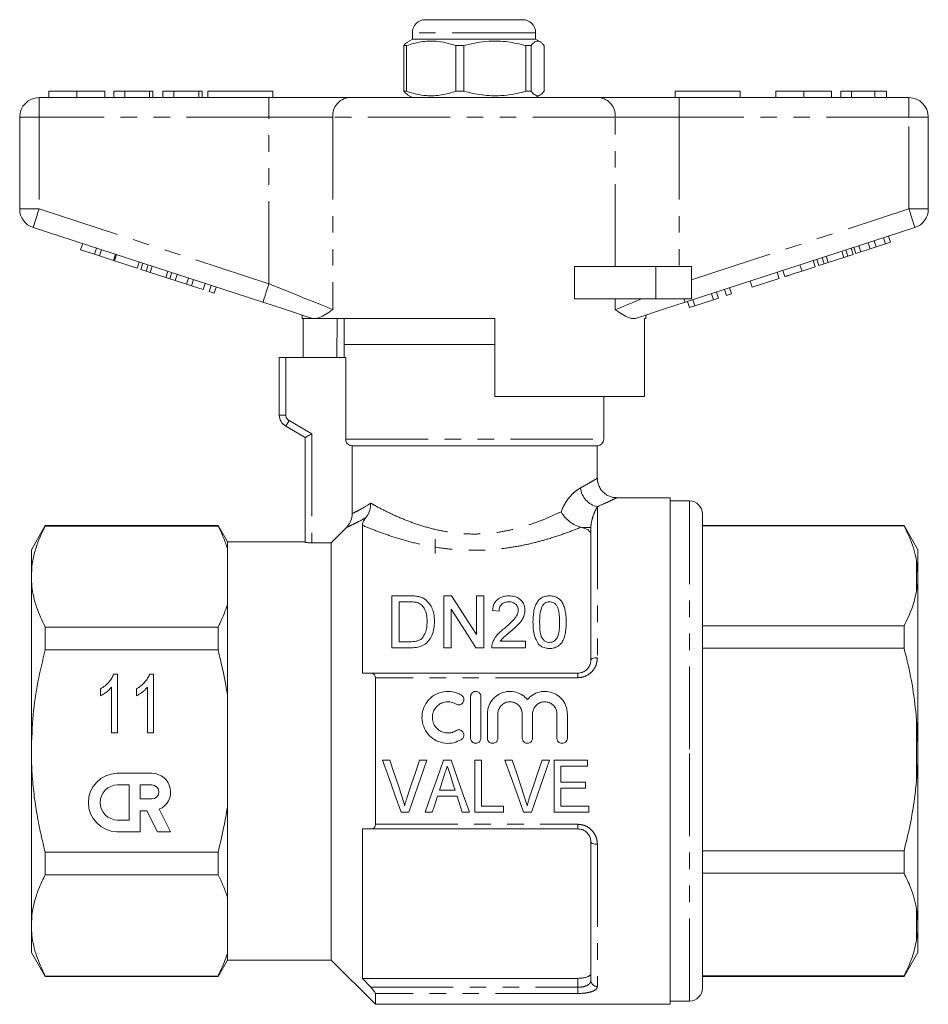
# Model space of a CAD drawing. Units: millimetres. Extents: x 168 to 238, y 91 to 258.
# Drawn here: x 168 to 238, y 182 to 258 of the extents above; entities that cross this region are included whole.
import ezdxf

# ---------------------------------------------------------------- set-up
doc = ezdxf.new("R2010")
doc.units = ezdxf.units.MM
doc.linetypes.add('PHANTOM', pattern=[12.7, 6.35, -1.27, 1.27, -1.27, 1.27, -1.27])

msp = doc.modelspace()

# ---------------------------------------------------------------- linework, layer by layer
at = {"color": 7, "linetype": 'Continuous', "lineweight": 15}
for p, q in [((199.659, 257.645), (207.087, 257.645)), ((207.087, 257.645), (207.159, 257.645)), ((198.659, 256.645), (198.659, 256.145)), ((208.159, 256.145), (208.159, 256.645)), ((198.217, 255.655), (198.014, 255.655)), ((198.014, 252.136), (198.014, 255.655)), ((198.217, 252.136), (198.217, 255.655)), ((198.659, 256.145), (198.311, 255.945)), ((208.159, 256.145), (198.659, 256.145)), ((202.629, 255.655), (202.009, 255.655)), ((202.009, 255.655), (202.009, 252.136)), ((202.629, 255.655), (202.629, 252.136)), ((207.821, 255.655), (207.405, 255.655)), ((207.405, 252.136), (207.405, 255.655)), ((207.821, 252.136), (207.821, 255.655)), ((208.507, 255.945), (208.159, 256.145)), ((208.805, 255.655), (208.805, 252.136)), ((170.666, 252.145), (170.666, 251.645)), ((172.819, 252.145), (172.819, 251.645)), ((174.961, 252.145), (174.961, 251.645)), ((176.499, 252.145), (175.666, 252.145)), ((175.666, 252.145), (175.666, 251.645)), ((176.499, 252.145), (176.499, 251.645)), ((178.422, 252.145), (176.499, 252.145)), ((178.422, 252.145), (178.422, 251.645)), ((178.679, 252.145), (178.422, 252.145)), ((178.679, 252.145), (178.679, 251.645)), ((180.281, 252.145), (179.448, 252.145)), ((179.448, 252.145), (179.448, 251.645)), ((180.281, 252.145), (180.281, 251.645)), ((182.204, 252.145), (180.281, 252.145)), ((182.204, 252.145), (182.204, 251.645)), ((182.461, 252.145), (182.204, 252.145)), ((182.461, 252.145), (182.461, 251.645)), ((182.909, 252.145), (182.909, 251.645)), ((182.909, 252.145), (187.909, 252.145)), ((187.909, 252.145), (187.909, 251.645)), ((198.217, 252.136), (198.014, 252.136)), ((198.311, 251.846), (198.659, 251.645)), ((202.629, 252.136), (202.009, 252.136)), ((207.821, 252.136), (207.405, 252.136)), ((208.159, 251.645), (208.507, 251.846)), ((218.909, 252.145), (218.909, 251.645)), ((218.909, 252.145), (223.909, 252.145)), ((223.909, 252.145), (223.909, 251.645)), ((226.666, 252.145), (226.666, 251.645)), ((228.819, 252.145), (228.819, 251.645)), ((230.961, 252.145), (230.961, 251.645)), ((231.666, 252.145), (231.666, 251.645)), ((232.499, 252.145), (231.666, 252.145)), ((234.291, 252.145), (232.499, 252.145)), ((232.499, 252.145), (232.499, 251.645)), ((234.291, 252.145), (234.291, 251.645)), ((235.191, 252.145), (234.291, 252.145)), ((235.191, 252.145), (235.191, 251.645)), ((169.909, 251.645), (187.612, 251.645)), ((187.612, 251.645), (193.767, 251.645)), ((193.767, 251.645), (213.052, 251.645)), ((213.052, 251.645), (219.207, 251.645)), ((219.207, 251.645), (236.909, 251.645)), ((168.409, 243.072), (168.409, 250.145)), ((238.409, 250.145), (238.409, 243.072)), ((187.148, 235.894), (169.446, 241.645)), ((237.373, 241.645), (219.67, 235.894)), ((173.107, 239.93), (173.262, 240.406)), ((233.933, 240.002), (233.779, 240.478)), ((234.39, 240.15), (234.235, 240.626)), ((234.39, 240.15), (235.122, 240.388)), ((235.122, 240.388), (234.967, 240.864)), ((235.122, 240.388), (235.506, 240.513)), ((235.506, 240.513), (235.351, 240.989)), ((173.107, 239.93), (174.174, 239.583)), ((174.174, 239.583), (174.329, 240.059)), ((174.174, 239.583), (174.558, 239.459)), ((174.558, 239.459), (174.713, 239.934)), ((175.625, 239.112), (175.78, 239.587)), ((175.711, 239.084), (175.865, 239.56)), ((231.9, 239.342), (231.746, 239.817)), ((232.22, 239.445), (232.065, 239.921)), ((232.22, 239.445), (232.63, 239.579)), ((232.63, 239.579), (232.475, 240.054)), ((232.817, 239.64), (232.663, 240.115)), ((232.817, 239.64), (233.201, 239.764)), ((233.201, 239.764), (233.047, 240.24)), ((233.201, 239.764), (233.933, 240.002)), ((233.933, 240.002), (234.39, 240.15)), ((174.558, 239.459), (175.625, 239.112)), ((175.711, 239.084), (177.46, 238.516)), ((177.46, 238.516), (177.615, 238.991)), ((177.733, 238.427), (177.887, 238.903)), ((228.678, 238.295), (228.523, 238.77)), ((229.702, 238.627), (229.547, 239.103)), ((229.975, 238.716), (229.82, 239.191)), ((229.975, 238.716), (230.385, 238.849)), ((230.385, 238.849), (230.23, 239.325)), ((230.385, 238.849), (230.704, 238.953)), ((230.704, 238.953), (230.55, 239.428)), ((230.704, 238.953), (231.9, 239.342)), ((231.9, 239.342), (232.22, 239.445)), ((177.733, 238.427), (178.143, 238.294)), ((178.143, 238.294), (178.298, 238.769)), ((178.143, 238.294), (178.462, 238.19)), ((178.462, 238.19), (178.617, 238.666)), ((178.462, 238.19), (179.659, 237.801)), ((179.659, 237.801), (179.813, 238.277)), ((179.978, 237.698), (180.133, 238.173)), ((180.388, 237.564), (180.543, 238.04)), ((211.155, 236.145), (211.155, 238.645)), ((217.409, 238.645), (211.155, 238.645)), ((220.159, 238.645), (217.409, 238.645)), ((220.159, 238.645), (220.159, 236.145)), ((226.928, 237.726), (226.773, 238.202)), ((227.355, 237.865), (227.2, 238.34)), ((228.678, 238.295), (229.702, 238.627)), ((179.659, 237.801), (179.978, 237.698)), ((179.978, 237.698), (180.388, 237.564)), ((180.388, 237.564), (181.258, 237.282)), ((181.258, 237.282), (181.413, 237.757)), ((181.258, 237.282), (181.642, 237.157)), ((181.642, 237.157), (181.797, 237.632)), ((182.539, 236.866), (182.693, 237.341)), ((224.837, 237.047), (224.682, 237.522)), ((224.837, 237.047), (226.928, 237.726)), ((181.642, 237.157), (182.539, 236.866)), ((183.008, 236.713), (183.163, 237.189)), ((183.008, 236.713), (183.392, 236.588)), ((183.392, 236.588), (183.547, 237.064)), ((221.85, 236.076), (221.695, 236.551)), ((222.234, 236.201), (222.079, 236.676)), ((222.874, 236.409), (222.719, 236.884)), ((222.874, 236.409), (223.258, 236.534)), ((223.258, 236.534), (223.103, 237.009)), ((217.409, 236.145), (211.155, 236.145)), ((220.159, 236.145), (217.409, 236.145)), ((220.015, 235.48), (219.86, 235.955)), ((220.423, 235.612), (220.268, 236.088)), ((220.423, 235.612), (221.85, 236.076)), ((221.85, 236.076), (222.234, 236.201)), ((220.015, 235.48), (220.423, 235.612)), ((190.159, 234.915), (190.159, 234.645)), ((190.993, 234.645), (190.159, 234.645)), ((190.256, 231.645), (190.256, 234.645)), ((190.993, 234.645), (190.962, 234.654)), ((205.009, 234.645), (191.279, 234.645)), ((192.88, 234.645), (192.83, 231.645)), ((193.409, 234.645), (193.409, 232.645)), ((205.009, 234.645), (205.009, 228.645)), ((216.659, 234.645), (216.543, 234.645)), ((216.543, 228.645), (216.543, 234.645)), ((216.659, 234.645), (216.659, 234.915)), ((193.409, 232.645), (193.409, 231.645)), ((193.409, 232.645), (205.009, 232.645)), ((188.409, 227.212), (188.409, 231.645)), ((188.909, 231.645), (188.409, 231.645)), ((188.909, 231.645), (193.523, 231.645)), ((193.523, 231.645), (193.523, 225.345)), ((216.543, 228.645), (205.009, 228.645)), ((213.409, 225.345), (213.409, 228.645)), ((190.409, 225.479), (188.909, 226.345)), ((190.409, 217.414), (190.409, 225.479)), ((194.029, 224.845), (212.909, 224.845)), ((194.029, 219.622), (194.029, 224.845)), ((212.909, 222.328), (212.909, 224.845)), ((218.509, 220.845), (214.378, 220.845)), ((218.509, 220.845), (218.509, 181.845)), ((220.009, 220.595), (218.509, 220.595)), ((221.009, 201.486), (221.009, 219.595)), ((170.377, 218.695), (169.309, 216.845)), ((183.688, 218.695), (170.377, 218.695)), ((170.377, 218.667), (170.377, 218.695)), ((183.688, 218.667), (170.377, 218.667)), ((184.409, 217.445), (183.688, 218.695)), ((183.688, 218.695), (183.688, 218.667)), ((192.409, 217.375), (193.586, 218.557)), ((194.809, 218.724), (194.809, 207.345)), ((211.72, 218.559), (211.653, 218.575)), ((212.414, 208.345), (212.414, 218.559)), ((236.541, 218.695), (221.009, 218.695)), ((236.541, 218.674), (221.009, 218.674)), ((237.609, 216.845), (236.541, 218.695)), ((236.541, 218.695), (236.541, 218.674)), ((200.409, 217.645), (200.409, 216.544)), ((169.309, 216.845), (169.309, 214.769)), ((190.409, 217.445), (184.409, 217.445)), ((184.409, 217.445), (184.409, 216.946)), ((184.409, 216.946), (184.409, 212.592)), ((190.909, 217.375), (192.409, 217.375)), ((192.409, 217.375), (192.409, 185.245)), ((237.609, 215.018), (237.609, 216.845)), ((237.609, 215.018), (237.509, 215.974)), ((169.309, 214.769), (169.309, 201.345)), ((237.609, 214.629), (237.609, 215.018)), ((237.609, 201.859), (237.609, 214.629)), ((197.08, 209.292), (197.08, 213.292)), ((197.08, 213.292), (198.448, 213.292)), ((201.08, 209.292), (201.08, 213.292)), ((201.08, 213.292), (201.676, 213.292)), ((203.593, 210.307), (203.593, 213.292)), ((203.593, 213.292), (204.157, 213.292)), ((204.157, 213.292), (204.157, 209.292)), ((184.409, 212.592), (184.409, 205.7)), ((198.455, 212.831), (197.644, 212.831)), ((197.644, 212.831), (197.644, 209.754)), ((201.644, 212.277), (201.644, 209.292)), ((205.336, 212.113), (204.824, 212.164)), ((170.377, 209.141), (170.377, 210.871)), ((170.377, 210.871), (183.688, 210.871)), ((183.688, 210.871), (183.688, 209.141)), ((221.009, 210.982), (236.541, 210.982)), ((236.541, 210.982), (236.541, 209.26)), ((198.513, 209.292), (197.08, 209.292)), ((197.644, 209.754), (198.469, 209.754)), ((201.644, 209.292), (201.08, 209.292)), ((204.157, 209.292), (203.561, 209.292)), ((207.388, 209.292), (204.772, 209.292)), ((205.431, 209.805), (207.388, 209.805)), ((207.388, 209.805), (207.388, 209.292)), ((236.541, 209.26), (221.009, 209.26)), ((183.688, 209.141), (170.377, 209.141)), ((175.658, 207.249), (175.956, 207.249)), ((175.956, 207.249), (175.956, 202.749)), ((178.428, 207.249), (178.725, 207.249)), ((178.725, 207.249), (178.725, 202.749)), ((194.809, 207.345), (195.46, 207.345)), ((195.46, 207.345), (211.414, 207.345)), ((195.809, 206.99), (195.809, 195.701)), ((175.494, 202.749), (175.494, 206.256)), ((178.264, 202.749), (178.264, 206.256)), ((174.629, 205.592), (174.629, 206.124)), ((177.398, 205.592), (177.398, 206.124)), ((184.409, 205.7), (184.409, 196.991)), ((203.144, 202.336), (203.144, 205.536)), ((203.944, 205.536), (203.944, 202.336)), ((204.444, 202.336), (204.444, 204.197)), ((205.244, 204.197), (205.244, 202.336)), ((207.122, 202.336), (207.122, 204.197)), ((207.922, 204.197), (207.922, 202.336)), ((209.8, 202.336), (209.8, 204.197)), ((210.6, 204.197), (210.6, 202.336)), ((237.609, 201.859), (237.509, 203.788)), ((175.956, 202.749), (175.494, 202.749)), ((178.725, 202.749), (178.264, 202.749)), ((237.609, 201.07), (237.609, 201.859)), ((169.309, 201.345), (169.309, 187.922)), ((221.009, 183.095), (221.009, 201.486)), ((237.609, 188.186), (237.609, 201.07)), ((196.915, 200.65), (196.356, 200.65)), ((199.781, 200.65), (199.222, 200.65)), ((201.639, 200.65), (201.064, 200.65)), ((203.992, 200.65), (203.479, 200.65)), ((203.479, 200.65), (203.479, 196.65)), ((203.992, 197.111), (203.992, 200.65)), ((206.351, 200.65), (205.792, 200.65)), ((209.217, 200.65), (208.658, 200.65)), ((212.145, 200.65), (209.581, 200.65)), ((209.581, 200.65), (209.581, 196.65)), ((210.094, 198.957), (210.094, 200.188)), ((210.094, 200.188), (212.145, 200.188)), ((212.145, 200.188), (212.145, 200.65)), ((178.597, 199.631), (175.898, 199.631)), ((176.853, 198.731), (175.953, 198.731)), ((176.853, 196.031), (176.853, 198.731)), ((178.597, 198.731), (177.697, 198.731)), ((177.697, 198.731), (177.697, 197.651)), ((211.992, 198.957), (210.094, 198.957)), ((211.992, 198.496), (211.992, 198.957)), ((200.598, 197.88), (202.103, 197.88)), ((201.952, 198.342), (200.749, 198.342)), ((210.094, 197.111), (210.094, 198.496)), ((210.094, 198.496), (211.992, 198.496)), ((177.697, 197.651), (178.597, 197.651)), ((205.684, 197.111), (203.992, 197.111)), ((205.684, 196.65), (205.684, 197.111)), ((212.248, 197.111), (210.094, 197.111)), ((212.248, 196.65), (212.248, 197.111)), ((177.697, 195.132), (177.697, 196.751)), ((177.697, 196.751), (178.202, 196.751)), ((178.202, 196.751), (179.027, 195.132)), ((180.037, 195.132), (179.154, 196.864)), ((184.409, 196.991), (184.409, 190.099)), ((197.791, 196.65), (198.399, 196.65)), ((199.651, 196.65), (200.197, 196.65)), ((202.504, 196.65), (203.051, 196.65)), ((203.479, 196.65), (205.684, 196.65)), ((207.227, 196.65), (207.835, 196.65)), ((209.581, 196.65), (212.248, 196.65)), ((175.953, 196.031), (176.853, 196.031)), ((175.898, 195.132), (177.697, 195.132)), ((179.027, 195.132), (180.037, 195.132)), ((195.46, 195.345), (194.809, 195.345)), ((194.809, 195.345), (194.809, 183.845)), ((211.414, 195.345), (195.46, 195.345)), ((212.414, 183.682), (212.414, 194.345)), ((170.377, 191.82), (170.377, 193.55)), ((170.377, 193.55), (183.688, 193.55)), ((183.688, 193.55), (183.688, 191.82)), ((221.009, 193.669), (236.541, 193.669)), ((236.541, 193.669), (236.541, 191.932)), ((183.688, 191.82), (170.377, 191.82)), ((236.541, 191.932), (221.009, 191.932)), ((184.409, 190.099), (184.409, 185.745)), ((237.609, 188.186), (237.509, 189.159)), ((237.609, 187.787), (237.609, 188.186)), ((169.309, 187.922), (169.309, 185.845)), ((237.609, 185.845), (237.609, 187.787)), ((169.309, 185.845), (170.377, 183.995)), ((184.409, 185.745), (184.409, 185.245)), ((236.541, 183.995), (237.609, 185.845)), ((183.688, 183.995), (184.409, 185.245)), ((184.409, 185.245), (192.409, 185.245)), ((192.409, 185.245), (195.809, 181.845)), ((170.377, 184.024), (183.688, 184.024)), ((170.377, 183.995), (170.377, 184.024)), ((170.377, 183.995), (183.688, 183.995)), ((183.688, 184.024), (183.688, 183.995)), ((194.809, 183.845), (195.46, 183.159)), ((211.414, 183.845), (194.809, 183.845)), ((221.009, 184.032), (236.541, 184.032)), ((221.009, 183.995), (236.541, 183.995)), ((236.541, 184.032), (236.541, 183.995)), ((195.809, 182.68), (195.809, 181.845)), ((218.509, 182.095), (220.009, 182.095)), ((195.809, 181.845), (218.509, 181.845))]:
    msp.add_line(p, q, dxfattribs=at)
at = {"color": 8, "linetype": 'PHANTOM', "lineweight": 0}
for p, q in [((208.068, 256.645), (198.659, 256.645)), ((208.159, 256.645), (208.068, 256.645)), ((169.909, 250.145), (169.909, 251.645)), ((187.612, 250.145), (187.612, 251.645)), ((219.207, 250.145), (219.207, 251.645)), ((236.909, 250.145), (236.909, 251.645)), ((168.409, 250.145), (169.909, 250.145)), ((169.909, 250.145), (169.909, 243.072)), ((187.612, 250.145), (169.909, 250.145)), ((192.536, 250.145), (187.612, 250.145)), ((187.612, 237.32), (187.612, 250.145)), ((214.283, 250.145), (192.536, 250.145)), ((192.536, 250.145), (192.536, 235.32)), ((214.283, 238.645), (214.283, 250.145)), ((219.207, 250.145), (214.283, 250.145)), ((219.207, 250.145), (219.207, 238.645)), ((236.909, 250.145), (219.207, 250.145)), ((236.909, 243.072), (236.909, 250.145)), ((236.909, 250.145), (238.409, 250.145)), ((168.409, 243.072), (169.909, 243.072)), ((169.909, 243.072), (187.612, 237.32)), ((220.159, 237.63), (236.909, 243.072)), ((236.909, 243.072), (238.409, 243.072)), ((217.409, 238.645), (217.409, 236.145)), ((214.283, 235.32), (214.283, 236.145)), ((188.909, 231.645), (188.909, 227.212)), ((188.409, 227.212), (188.909, 227.212)), ((189.159, 226.778), (190.909, 225.768)), ((190.909, 225.768), (190.909, 217.375)), ((193.523, 225.345), (213.409, 225.345)), ((220.009, 201.494), (220.009, 220.595)), ((212.914, 220.155), (212.914, 208.53)), ((211.72, 218.559), (212.414, 218.559)), ((237.509, 213.682), (237.509, 215.974)), ((211.414, 206.99), (195.809, 206.99)), ((211.414, 207.345), (211.414, 206.99)), ((237.509, 199.141), (237.509, 203.788)), ((220.009, 182.095), (220.009, 201.494)), ((195.809, 195.701), (211.414, 195.701)), ((211.414, 195.701), (211.414, 195.345)), ((212.914, 194.161), (212.914, 183.217)), ((237.509, 186.805), (237.509, 189.159)), ((211.414, 183.159), (211.414, 183.845)), ((195.46, 183.159), (211.414, 183.159)), ((211.414, 182.68), (195.809, 182.68)), ((211.414, 183.159), (211.414, 182.68))]:
    msp.add_line(p, q, dxfattribs=at)
at = {"color": 8, "linetype": 'PHANTOM', "lineweight": 0, "flags": 128}
for points in [[(169.446, 241.645), (169.455, 241.673), (169.481, 241.754), (169.524, 241.886), (169.582, 242.063), (169.652, 242.279), (169.732, 242.526), (169.819, 242.794), (169.909, 243.072)], [(236.909, 243.072), (237, 242.794), (237.087, 242.526), (237.167, 242.279), (237.237, 242.063), (237.295, 241.886), (237.338, 241.754), (237.364, 241.673), (237.373, 241.645)], [(187.148, 235.894), (187.157, 235.921), (187.184, 236.002), (187.226, 236.134), (187.284, 236.311), (187.354, 236.528), (187.434, 236.774), (187.521, 237.042), (187.612, 237.32)], [(187.612, 237.32), (188.332, 237.028), (189.042, 236.739), (189.731, 236.46), (190.389, 236.192), (191.008, 235.941), (191.577, 235.71), (192.089, 235.502), (192.536, 235.32)], [(214.283, 235.32), (214.709, 235.493), (215.193, 235.69), (215.731, 235.908), (216.315, 236.145)], [(219.589, 236.145), (219.607, 236.088), (219.624, 236.037), (219.638, 235.994), (219.65, 235.958), (219.659, 235.93), (219.665, 235.91), (219.669, 235.898), (219.67, 235.894)], [(188.909, 226.345), (188.914, 226.354), (188.928, 226.378), (188.951, 226.418), (188.983, 226.472), (189.02, 226.538), (189.064, 226.613), (189.111, 226.694), (189.159, 226.778)], [(212.414, 208.345), (212.424, 208.381), (212.452, 208.416), (212.498, 208.448), (212.561, 208.476), (212.636, 208.499), (212.723, 208.516), (212.817, 208.526), (212.914, 208.53)], [(212.414, 194.345), (212.424, 194.31), (212.452, 194.275), (212.498, 194.243), (212.561, 194.215), (212.636, 194.192), (212.723, 194.175), (212.817, 194.165), (212.914, 194.161)]]:
    msp.add_lwpolyline(points, dxfattribs=at)
at = {"color": 7, "linetype": 'Continuous', "lineweight": 15, "flags": 128}
for points in [[(190.962, 234.654), (190.253, 234.885), (189.508, 235.127), (188.737, 235.378), (187.947, 235.634), (187.148, 235.894)], [(219.67, 235.894), (218.872, 235.634), (218.082, 235.378), (217.311, 235.127), (216.566, 234.885), (215.857, 234.654)], [(190.409, 225.479), (190.417, 225.484), (190.44, 225.497), (190.476, 225.518), (190.526, 225.547), (190.588, 225.583), (190.659, 225.624), (190.738, 225.669), (190.823, 225.718), (190.909, 225.768)], [(201.676, 213.292), (202.286, 212.343), (202.926, 211.347), (203.593, 210.307)], [(203.561, 209.292), (202.898, 210.324), (202.259, 211.32), (201.644, 212.277)], [(196.356, 200.65), (196.839, 199.304), (197.318, 197.969), (197.791, 196.65)], [(197.875, 197.783), (197.556, 198.733), (197.236, 199.689), (196.915, 200.65)], [(199.222, 200.65), (198.9, 199.689), (198.579, 198.733), (198.26, 197.783)], [(198.399, 196.65), (198.855, 197.969), (199.316, 199.304), (199.781, 200.65)], [(201.064, 200.65), (200.589, 199.304), (200.117, 197.969), (199.651, 196.65)], [(203.051, 196.65), (202.585, 197.969), (202.114, 199.304), (201.639, 200.65)], [(205.792, 200.65), (206.275, 199.304), (206.754, 197.969), (207.227, 196.65)], [(207.31, 197.783), (206.992, 198.733), (206.672, 199.689), (206.351, 200.65)], [(208.658, 200.65), (208.336, 199.689), (208.015, 198.733), (207.696, 197.783)], [(207.835, 196.65), (208.291, 197.969), (208.752, 199.304), (209.217, 200.65)], [(200.749, 198.342), (200.869, 198.711), (200.989, 199.082), (201.11, 199.453)], [(201.613, 199.383), (201.727, 199.035), (201.84, 198.688), (201.952, 198.342)], [(200.197, 196.65), (200.33, 197.058), (200.464, 197.468), (200.598, 197.88)], [(202.103, 197.88), (202.237, 197.468), (202.371, 197.058), (202.504, 196.65)]]:
    msp.add_lwpolyline(points, dxfattribs=at)
at = {"color": 7, "linetype": 'Continuous', "lineweight": 15}
for centre, radius, start, end in [((199.659, 256.645), 1, 90, 180), ((207.159, 256.645), 1, 0, 90), ((169.909, 250.145), 1.5, 90, 180), ((236.909, 250.145), 1.5, 0, 90), ((169.909, 243.072), 1.5, 180, 252), ((236.909, 243.072), 1.5, 288, 0), ((189.409, 227.212), 1, 180, 240), ((212.909, 225.345), 0.5, 270, 0), ((220.009, 219.595), 1, 0, 90), ((175.953, 197.381), 2.25, 91.42137, 268.57863), ((178.597, 198.191), 1.44, 292.77213, 90), ((175.953, 197.381), 1.35, 90, 270), ((178.597, 198.191), 0.54, 270, 90), ((220.009, 183.095), 1, 270, 0)]:
    msp.add_arc(centre, radius, start, end, dxfattribs=at)
at = {"color": 8, "linetype": 'PHANTOM', "lineweight": 0}
for centre, radius, start, end in [((193.916, 250.268), 1.386, 96.18178, 185.07005), ((212.903, 250.268), 1.386, 354.92995, 83.81822), ((189.409, 227.212), 0.5, 180, 240), ((213.247, 221.758), 1.636, 185.44337, 258.26279), ((212.897, 183.7), 0.483, 182.16359, 272.01172)]:
    msp.add_arc(centre, radius, start, end, dxfattribs=at)
at = {"color": 7, "linetype": 'Continuous', "lineweight": 15}
for points, knots in [([(198.014, 255.655), (198.039, 255.688), (198.137, 255.816), (198.238, 255.88), (198.313, 255.927)], [0, 0, 0, 0, 0.258278, 1, 1, 1, 1]), ([(198.217, 255.655), (198.585, 255.765), (199.33, 255.99), (200.355, 256.025), (201.254, 255.892), (201.756, 255.734), (202.009, 255.655)], [0, 0, 0, 0, 0.2947, 0.596246, 0.797057, 1, 1, 1, 1]), ([(207.405, 255.655), (206.941, 255.765), (206.003, 255.99), (204.711, 256.025), (203.58, 255.892), (202.947, 255.734), (202.629, 255.655)], [0, 0, 0, 0, 0.2947, 0.596246, 0.797057, 1, 1, 1, 1]), ([(207.821, 255.655), (207.847, 255.687), (207.964, 255.838), (208.181, 256.016), (208.431, 256.006), (208.64, 255.858), (208.75, 255.723), (208.805, 255.655)], [0, 0, 0, 0, 0.078937, 0.36507, 0.658208, 0.8285, 1, 1, 1, 1]), ([(172.819, 252.145), (172.585, 252.145), (172.116, 252.145), (171.481, 252.145), (170.99, 252.145), (170.705, 252.145), (170.679, 252.145), (170.666, 252.145)], [0, 0, 0, 0, 0.186758, 0.373113, 0.559668, 0.779563, 1, 1, 1, 1]), ([(174.961, 252.145), (174.951, 252.145), (174.932, 252.145), (174.733, 252.145), (174.369, 252.145), (173.894, 252.145), (173.372, 252.145), (173.004, 252.145), (172.819, 252.145)], [0, 0, 0, 0, 0.186937, 0.373638, 0.560021, 0.706619, 0.85322, 1, 1, 1, 1]), ([(198.313, 251.866), (198.238, 251.912), (198.137, 251.974), (198.039, 252.103), (198.014, 252.136)], [0, 0, 0, 0, 0.741673, 1, 1, 1, 1]), ([(202.009, 252.136), (201.641, 252.025), (200.896, 251.801), (199.87, 251.766), (198.972, 251.899), (198.469, 252.057), (198.217, 252.136)], [0, 0, 0, 0, 0.2947, 0.596246, 0.797057, 1, 1, 1, 1]), ([(202.629, 252.136), (203.092, 252.025), (204.031, 251.801), (205.322, 251.766), (206.453, 251.899), (207.087, 252.057), (207.405, 252.136)], [0, 0, 0, 0, 0.2947, 0.596246, 0.797057, 1, 1, 1, 1]), ([(208.805, 252.136), (208.75, 252.069), (208.64, 251.933), (208.433, 251.787), (208.183, 251.774), (207.967, 251.95), (207.847, 252.104), (207.821, 252.136)], [0, 0, 0, 0, 0.170365, 0.34179, 0.627575, 0.921063, 1, 1, 1, 1]), ([(228.819, 252.145), (228.585, 252.145), (228.116, 252.145), (227.481, 252.145), (226.99, 252.145), (226.705, 252.145), (226.679, 252.145), (226.666, 252.145)], [0, 0, 0, 0, 0.186758, 0.373113, 0.559668, 0.779563, 1, 1, 1, 1]), ([(230.961, 252.145), (230.951, 252.145), (230.932, 252.145), (230.733, 252.145), (230.369, 252.145), (229.894, 252.145), (229.372, 252.145), (229.004, 252.145), (228.819, 252.145)], [0, 0, 0, 0, 0.186937, 0.373638, 0.560021, 0.706619, 0.85322, 1, 1, 1, 1]), ([(227.355, 237.865), (227.36, 237.866), (227.37, 237.87), (227.484, 237.907), (227.678, 237.97), (227.974, 238.066), (228.32, 238.178), (228.558, 238.256), (228.678, 238.295)], [0, 0, 0, 0, 0.18705, 0.373966, 0.560413, 0.70664, 0.853144, 1, 1, 1, 1]), ([(192.536, 235.32), (192.533, 235.319), (192.345, 235.193), (191.987, 234.955), (191.575, 234.725), (191.355, 234.666), (191.279, 234.645)], [0, 0, 0, 0, 0.004912, 0.396748, 0.793522, 1, 1, 1, 1]), ([(215.857, 234.654), (215.774, 234.641), (215.607, 234.613), (215.267, 234.719), (214.835, 234.95), (214.476, 235.191), (214.285, 235.319), (214.283, 235.32)], [0, 0, 0, 0, 0.196671, 0.39829, 0.694801, 0.996275, 1, 1, 1, 1]), ([(190.993, 234.645), (191.017, 234.645), (191.073, 234.645), (191.203, 234.645), (191.279, 234.645)], [0, 0, 0, 0, 0.420926, 1, 1, 1, 1]), ([(193.523, 225.345), (193.525, 225.308), (193.531, 225.215), (193.592, 225.075), (193.705, 224.948), (193.856, 224.865), (193.97, 224.846), (194.028, 224.845), (194.029, 224.845)], [0, 0, 0, 0, 0.143348, 0.354379, 0.566356, 0.780417, 0.996935, 1, 1, 1, 1]), ([(214.38, 220.851), (214.313, 220.853), (214.156, 220.857), (213.907, 220.924), (213.641, 221.045), (213.392, 221.229), (213.173, 221.474), (213.014, 221.764), (212.924, 222.059), (212.916, 222.248), (212.913, 222.33)], [0, 0, 0, 0, 0.087189, 0.203476, 0.331575, 0.465942, 0.603309, 0.755094, 0.892587, 1, 1, 1, 1]), ([(195.086, 219.319), (195.177, 219.458), (195.359, 219.736), (195.438, 220.139), (195.446, 220.368), (195.446, 220.422), (195.445, 220.425)], [0, 0, 0, 0, 0.433378, 0.866204, 0.991786, 1, 1, 1, 1]), ([(193.586, 218.557), (193.694, 218.689), (193.911, 218.955), (194.019, 219.347), (194.027, 219.57), (194.029, 219.622)], [0, 0, 0, 0, 0.432616, 0.865385, 1, 1, 1, 1]), ([(194.809, 218.724), (194.819, 218.8), (194.832, 218.915), (194.945, 219.132), (195.042, 219.261), (195.086, 219.319)], [0, 0, 0, 0, 0.526306, 0.785385, 1, 1, 1, 1]), ([(210.122, 219.769), (210.124, 219.766), (210.136, 219.743), (210.211, 219.61), (210.404, 219.337), (210.76, 218.996), (211.208, 218.71), (211.504, 218.62), (211.653, 218.575)], [0, 0, 0, 0, 0.004565, 0.042904, 0.242918, 0.510223, 0.754627, 1, 1, 1, 1]), ([(170.377, 218.667), (170.222, 218.35), (169.911, 217.716), (169.577, 216.746), (169.353, 215.763), (169.324, 215.1), (169.309, 214.769)], [0, 0, 0, 0, 0.2481, 0.496159, 0.748093, 1, 1, 1, 1]), ([(184.409, 216.946), (184.311, 217.235), (184.113, 217.813), (183.829, 218.382), (183.688, 218.667)], [0, 0, 0, 0, 0.4993587, 1, 1, 1, 1]), ([(212.414, 218.006), (212.395, 218.09), (212.358, 218.259), (212.089, 218.448), (211.828, 218.527), (211.72, 218.559)], [0, 0, 0, 0, 0.3692239, 0.7393859, 1, 1, 1, 1]), ([(237.509, 215.974), (237.452, 216.247), (237.338, 216.793), (237.022, 217.695), (236.716, 218.318), (236.541, 218.674)], [0, 0, 0, 0, 0.299492, 0.599908, 1, 1, 1, 1]), ([(190.909, 217.375), (190.853, 217.376), (190.741, 217.377), (190.592, 217.385), (190.479, 217.395), (190.418, 217.406), (190.412, 217.412), (190.409, 217.414)], [0, 0, 0, 0, 0.21375, 0.427484, 0.641708, 0.856725, 1, 1, 1, 1]), ([(169.309, 214.769), (169.318, 214.511), (169.335, 213.991), (169.476, 213.21), (169.765, 212.162), (170.132, 211.388), (170.377, 210.871)], [0, 0, 0, 0, 0.195828, 0.395853, 0.595893, 1, 1, 1, 1]), ([(237.509, 213.682), (237.541, 213.887), (237.59, 214.202), (237.604, 214.519), (237.609, 214.629)], [0, 0, 0, 0, 0.650139, 1, 1, 1, 1]), ([(198.448, 213.292), (198.507, 213.292), (198.626, 213.291), (198.863, 213.282), (199.038, 213.253), (199.155, 213.234)], [0, 0, 0, 0, 0.24946, 0.49902, 1, 1, 1, 1]), ([(199.155, 213.234), (199.231, 213.213), (199.37, 213.175), (199.568, 213.079), (199.675, 212.996), (199.736, 212.948)], [0, 0, 0, 0, 0.350246, 0.630535, 1, 1, 1, 1]), ([(204.824, 212.164), (204.855, 212.348), (204.905, 212.645), (205.168, 212.998), (205.49, 213.201), (205.825, 213.283), (206.027, 213.29), (206.106, 213.292)], [0, 0, 0, 0, 0.319965, 0.51771, 0.717034, 0.889995, 1, 1, 1, 1]), ([(206.106, 213.292), (206.247, 213.284), (206.507, 213.268), (206.842, 213.122), (207.092, 212.906), (207.284, 212.61), (207.334, 212.352), (207.336, 212.204), (207.336, 212.188)], [0, 0, 0, 0, 0.201707, 0.370978, 0.539703, 0.736561, 0.970912, 1, 1, 1, 1]), ([(207.952, 211.265), (207.96, 211.53), (207.972, 211.928), (208.089, 212.433), (208.239, 212.769), (208.461, 213.047), (208.753, 213.227), (209.033, 213.288), (209.188, 213.291), (209.234, 213.292)], [0, 0, 0, 0, 0.3018972, 0.4548499, 0.6071793, 0.7288273, 0.8516588, 0.9562377, 1, 1, 1, 1]), ([(209.234, 213.292), (209.36, 213.283), (209.613, 213.264), (209.932, 213.107), (210.168, 212.869), (210.318, 212.574), (210.438, 212.201), (210.508, 211.763), (210.513, 211.431), (210.516, 211.265)], [0, 0, 0, 0, 0.119627, 0.240148, 0.350098, 0.485485, 0.62151, 0.810518, 1, 1, 1, 1]), ([(236.541, 210.982), (236.767, 211.441), (237.204, 212.331), (237.41, 213.241), (237.509, 213.682)], [0, 0, 0, 0, 0.5158352, 1, 1, 1, 1]), ([(183.688, 210.871), (183.747, 210.988), (184.037, 211.556), (184.245, 212.133), (184.409, 212.592)], [0, 0, 0, 0, 0.206083, 1, 1, 1, 1]), ([(199.116, 212.748), (199.064, 212.765), (198.96, 212.798), (198.792, 212.818), (198.624, 212.829), (198.512, 212.83), (198.455, 212.831)], [0, 0, 0, 0, 0.249573, 0.498771, 0.748759, 1, 1, 1, 1]), ([(199.798, 211.323), (199.793, 211.499), (199.782, 211.853), (199.625, 212.29), (199.389, 212.599), (199.198, 212.703), (199.116, 212.748)], [0, 0, 0, 0, 0.321884, 0.646619, 0.848384, 1, 1, 1, 1]), ([(199.736, 212.948), (199.874, 212.801), (200.111, 212.546), (200.271, 212.099), (200.352, 211.705), (200.359, 211.438), (200.362, 211.314)], [0, 0, 0, 0, 0.322678, 0.555533, 0.794563, 1, 1, 1, 1]), ([(206.095, 212.831), (206.006, 212.825), (205.827, 212.815), (205.605, 212.705), (205.45, 212.549), (205.354, 212.35), (205.343, 212.198), (205.336, 212.113)], [0, 0, 0, 0, 0.200071, 0.4027404, 0.5737901, 0.7620431, 1, 1, 1, 1]), ([(206.824, 212.183), (206.817, 212.26), (206.801, 212.429), (206.656, 212.63), (206.458, 212.768), (206.267, 212.824), (206.143, 212.829), (206.095, 212.831)], [0, 0, 0, 0, 0.234899, 0.511159, 0.6947, 0.879373, 1, 1, 1, 1]), ([(208.696, 212.557), (208.628, 212.392), (208.509, 212.106), (208.473, 211.666), (208.467, 211.4), (208.465, 211.267)], [0, 0, 0, 0, 0.404789, 0.701443, 1, 1, 1, 1]), ([(209.228, 212.831), (209.164, 212.826), (209.035, 212.816), (208.84, 212.721), (208.75, 212.618), (208.696, 212.557)], [0, 0, 0, 0, 0.289094, 0.579985, 1, 1, 1, 1]), ([(210.003, 211.267), (209.997, 211.534), (209.987, 211.949), (209.872, 212.419), (209.686, 212.659), (209.507, 212.785), (209.339, 212.827), (209.254, 212.83), (209.228, 212.831)], [0, 0, 0, 0, 0.424, 0.657156, 0.772079, 0.888057, 0.96595, 1, 1, 1, 1]), ([(205.748, 210.788), (205.977, 210.984), (206.324, 211.282), (206.697, 211.714), (206.815, 211.997), (206.822, 212.148), (206.824, 212.183)], [0, 0, 0, 0, 0.476321, 0.725256, 0.936771, 1, 1, 1, 1]), ([(207.336, 212.188), (207.318, 212.024), (207.278, 211.678), (206.97, 211.235), (206.598, 210.867), (206.351, 210.654), (206.227, 210.547)], [0, 0, 0, 0, 0.259207, 0.547379, 0.772628, 1, 1, 1, 1]), ([(200.362, 211.314), (200.353, 211.134), (200.335, 210.776), (200.195, 210.266), (199.94, 209.819), (199.575, 209.493), (199.071, 209.316), (198.716, 209.301), (198.513, 209.292)], [0, 0, 0, 0, 0.188033, 0.375307, 0.529994, 0.685815, 0.820598, 1, 1, 1, 1]), ([(199.413, 210.037), (199.512, 210.18), (199.687, 210.434), (199.782, 210.884), (199.792, 211.165), (199.798, 211.323)], [0, 0, 0, 0, 0.3617606, 0.6433081, 1, 1, 1, 1]), ([(204.826, 209.648), (204.917, 209.843), (205.065, 210.162), (205.421, 210.519), (205.639, 210.698), (205.748, 210.788)], [0, 0, 0, 0, 0.438573, 0.717387, 1, 1, 1, 1]), ([(208.341, 209.626), (208.236, 209.821), (208.044, 210.179), (207.966, 210.745), (207.957, 211.091), (207.952, 211.265)], [0, 0, 0, 0, 0.3711677, 0.6830166, 1, 1, 1, 1]), ([(208.465, 211.267), (208.471, 211.011), (208.48, 210.615), (208.584, 210.129), (208.775, 209.883), (208.959, 209.748), (209.127, 209.706), (209.212, 209.703), (209.234, 209.702)], [0, 0, 0, 0, 0.417444, 0.648144, 0.764325, 0.880786, 0.97007, 1, 1, 1, 1]), ([(209.234, 209.702), (209.305, 209.709), (209.446, 209.722), (209.649, 209.842), (209.835, 210.046), (209.946, 210.39), (209.999, 210.807), (210.002, 211.113), (210.003, 211.267)], [0, 0, 0, 0, 0.097138, 0.194715, 0.328675, 0.499342, 0.749276, 1, 1, 1, 1]), ([(210.516, 211.265), (210.509, 211.021), (210.499, 210.654), (210.396, 210.158), (210.258, 209.811), (210.04, 209.512), (209.742, 209.317), (209.456, 209.247), (209.29, 209.242), (209.234, 209.241)], [0, 0, 0, 0, 0.288695, 0.435086, 0.580671, 0.705937, 0.832417, 0.943368, 1, 1, 1, 1]), ([(198.469, 209.754), (198.553, 209.755), (198.769, 209.759), (199.084, 209.813), (199.309, 209.936), (199.395, 210.019), (199.413, 210.037)], [0, 0, 0, 0, 0.247711, 0.628707, 0.921633, 1, 1, 1, 1]), ([(206.227, 210.547), (206.087, 210.431), (205.877, 210.258), (205.597, 210.02), (205.487, 209.877), (205.431, 209.805)], [0, 0, 0, 0, 0.49773, 0.747254, 1, 1, 1, 1]), ([(204.772, 209.292), (204.774, 209.352), (204.776, 209.442), (204.798, 209.561), (204.817, 209.619), (204.826, 209.648)], [0, 0, 0, 0, 0.494263, 0.746174, 1, 1, 1, 1]), ([(209.234, 209.241), (209.15, 209.245), (208.944, 209.253), (208.637, 209.358), (208.44, 209.514), (208.354, 209.61), (208.341, 209.626)], [0, 0, 0, 0, 0.246345, 0.599141, 0.934074, 1, 1, 1, 1]), ([(237.509, 203.788), (237.421, 204.588), (237.243, 206.191), (236.858, 208.008), (236.6, 209.026), (236.541, 209.26)], [0, 0, 0, 0, 0.433635, 0.869873, 1, 1, 1, 1]), ([(170.377, 209.141), (170.18, 208.317), (169.784, 206.664), (169.393, 204.058), (169.338, 202.276), (169.309, 201.345)], [0, 0, 0, 0, 0.322242, 0.646239, 1, 1, 1, 1]), ([(184.409, 205.7), (184.391, 205.813), (184.207, 206.971), (183.934, 208.112), (183.688, 209.141)], [0, 0, 0, 0, 0.0979119, 1, 1, 1, 1]), ([(211.414, 207.345), (211.471, 207.348), (211.64, 207.357), (211.919, 207.46), (212.193, 207.686), (212.38, 207.999), (212.403, 208.229), (212.414, 208.345)], [0, 0, 0, 0, 0.101458, 0.304832, 0.523885, 0.759523, 1, 1, 1, 1]), ([(174.629, 206.124), (174.75, 206.203), (174.993, 206.361), (175.278, 206.648), (175.511, 206.941), (175.609, 207.146), (175.658, 207.249)], [0, 0, 0, 0, 0.280029, 0.56, 0.780065, 1, 1, 1, 1]), ([(177.398, 206.124), (177.52, 206.203), (177.763, 206.361), (178.047, 206.648), (178.28, 206.941), (178.378, 207.146), (178.428, 207.249)], [0, 0, 0, 0, 0.28003, 0.56, 0.780065, 1, 1, 1, 1]), ([(195.809, 206.99), (195.806, 207.032), (195.799, 207.116), (195.742, 207.225), (195.639, 207.317), (195.534, 207.344), (195.468, 207.345), (195.46, 207.345)], [0, 0, 0, 0, 0.180481, 0.360156, 0.610862, 0.956168, 1, 1, 1, 1]), ([(175.494, 206.256), (175.349, 206.11), (175.09, 205.849), (174.77, 205.671), (174.629, 205.592)], [0, 0, 0, 0, 0.559714, 1, 1, 1, 1]), ([(178.264, 206.256), (178.119, 206.11), (177.86, 205.849), (177.539, 205.671), (177.398, 205.592)], [0, 0, 0, 0, 0.559714, 1, 1, 1, 1]), ([(202.444, 202.229), (202.248, 202.134), (201.85, 201.94), (201.169, 201.914), (200.514, 202.101), (199.957, 202.499), (199.564, 203.056), (199.377, 203.71), (199.415, 204.39), (199.677, 205.023), (200.137, 205.536), (200.744, 205.867), (201.418, 205.972), (202.005, 205.875), (202.321, 205.709), (202.444, 205.644)], [0, 0, 0, 0, 0.076262, 0.155458, 0.2347, 0.313922, 0.393055, 0.472151, 0.551629, 0.632052, 0.713325, 0.794217, 0.873305, 0.950683, 1, 1, 1, 1]), ([(202.444, 205.644), (202.459, 205.634), (202.511, 205.599), (202.582, 205.515), (202.627, 205.405), (202.64, 205.286), (202.62, 205.165), (202.551, 205.044), (202.446, 204.953), (202.318, 204.903), (202.183, 204.898), (202.085, 204.928), (202.037, 204.955), (202.027, 204.961)], [0, 0, 0, 0, 0.044167, 0.149812, 0.257957, 0.327865, 0.437765, 0.54771, 0.656405, 0.763111, 0.868254, 0.972731, 1, 1, 1, 1]), ([(203.144, 205.536), (203.146, 205.567), (203.151, 205.644), (203.202, 205.759), (203.297, 205.862), (203.421, 205.925), (203.556, 205.944), (203.687, 205.917), (203.803, 205.851), (203.89, 205.75), (203.937, 205.639), (203.942, 205.565), (203.944, 205.536)], [0, 0, 0, 0, 0.07531, 0.186384, 0.296748, 0.40474, 0.509843, 0.6131, 0.716484, 0.821822, 0.929937, 1, 1, 1, 1]), ([(204.444, 204.197), (204.452, 204.328), (204.474, 204.654), (204.687, 205.146), (205.087, 205.592), (205.617, 205.877), (206.204, 205.969), (206.777, 205.864), (207.227, 205.621), (207.439, 205.395), (207.522, 205.307)], [0, 0, 0, 0, 0.092374, 0.231645, 0.372098, 0.511505, 0.647663, 0.780959, 0.914285, 1, 1, 1, 1]), ([(207.522, 205.307), (207.607, 205.398), (207.828, 205.632), (208.297, 205.876), (208.882, 205.969), (209.457, 205.864), (209.965, 205.582), (210.355, 205.148), (210.568, 204.66), (210.591, 204.33), (210.6, 204.197)], [0, 0, 0, 0, 0.088163, 0.227565, 0.363718, 0.497009, 0.630331, 0.766433, 0.905706, 1, 1, 1, 1]), ([(202.027, 204.961), (201.904, 205.02), (201.661, 205.138), (201.249, 205.148), (200.862, 205.033), (200.534, 204.797), (200.299, 204.464), (200.186, 204.068), (200.212, 203.655), (200.374, 203.273), (200.653, 202.969), (201.016, 202.776), (201.42, 202.715), (201.77, 202.775), (201.958, 202.875), (202.027, 202.912)], [0, 0, 0, 0, 0.079986, 0.158626, 0.236486, 0.314774, 0.394325, 0.47501, 0.555976, 0.636444, 0.716227, 0.795563, 0.874722, 0.953839, 1, 1, 1, 1]), ([(207.122, 204.197), (207.111, 204.304), (207.09, 204.518), (206.925, 204.801), (206.682, 205.015), (206.381, 205.134), (206.062, 205.146), (205.759, 205.055), (205.502, 204.87), (205.32, 204.61), (205.249, 204.37), (205.245, 204.231), (205.244, 204.197)], [0, 0, 0, 0, 0.109069, 0.218138, 0.327025, 0.434522, 0.540172, 0.644819, 0.750022, 0.856899, 0.965413, 1, 1, 1, 1]), ([(209.8, 204.197), (209.789, 204.304), (209.768, 204.518), (209.603, 204.801), (209.36, 205.015), (209.059, 205.134), (208.74, 205.146), (208.437, 205.055), (208.181, 204.87), (207.998, 204.61), (207.928, 204.37), (207.923, 204.231), (207.922, 204.197)], [0, 0, 0, 0, 0.109069, 0.218138, 0.327024, 0.434522, 0.540172, 0.644819, 0.750022, 0.856899, 0.965413, 1, 1, 1, 1]), ([(202.027, 202.912), (202.053, 202.926), (202.119, 202.96), (202.24, 202.978), (202.374, 202.954), (202.493, 202.886), (202.583, 202.783), (202.627, 202.672), (202.64, 202.554), (202.62, 202.435), (202.553, 202.316), (202.484, 202.254), (202.445, 202.23), (202.444, 202.229)], [0, 0, 0, 0, 0.071024, 0.1781879, 0.2850932, 0.3920009, 0.4991685, 0.6066635, 0.6744362, 0.7819375, 0.8894442, 0.9968203, 1, 1, 1, 1]), ([(203.944, 202.336), (203.939, 202.291), (203.93, 202.201), (203.861, 202.082), (203.76, 201.991), (203.633, 201.939), (203.496, 201.931), (203.365, 201.97), (203.254, 202.05), (203.175, 202.162), (203.146, 202.263), (203.144, 202.322), (203.144, 202.336)], [0, 0, 0, 0, 0.107483, 0.214969, 0.322367, 0.429686, 0.536971, 0.644246, 0.751525, 0.858827, 0.96619, 1, 1, 1, 1]), ([(205.244, 202.336), (205.239, 202.291), (205.23, 202.201), (205.161, 202.082), (205.06, 201.991), (204.933, 201.939), (204.796, 201.931), (204.665, 201.97), (204.554, 202.05), (204.475, 202.162), (204.446, 202.263), (204.444, 202.322), (204.444, 202.336)], [0, 0, 0, 0, 0.107482, 0.214969, 0.322367, 0.429686, 0.536971, 0.644246, 0.751525, 0.858827, 0.96619, 1, 1, 1, 1]), ([(207.922, 202.336), (207.917, 202.291), (207.908, 202.201), (207.839, 202.082), (207.738, 201.991), (207.611, 201.939), (207.474, 201.931), (207.343, 201.97), (207.232, 202.05), (207.154, 202.162), (207.124, 202.263), (207.122, 202.322), (207.122, 202.336)], [0, 0, 0, 0, 0.107483, 0.214969, 0.322367, 0.429686, 0.536971, 0.644246, 0.751525, 0.858827, 0.96619, 1, 1, 1, 1]), ([(210.6, 202.336), (210.596, 202.291), (210.587, 202.201), (210.518, 202.082), (210.416, 201.991), (210.289, 201.939), (210.153, 201.931), (210.021, 201.97), (209.91, 202.05), (209.832, 202.162), (209.802, 202.263), (209.8, 202.322), (209.8, 202.336)], [0, 0, 0, 0, 0.107482, 0.214969, 0.322367, 0.429686, 0.536971, 0.644246, 0.751525, 0.858827, 0.96619, 1, 1, 1, 1]), ([(169.309, 201.345), (169.318, 200.823), (169.336, 199.778), (169.477, 198.209), (169.699, 196.644), (169.997, 195.087), (170.251, 194.062), (170.377, 193.55)], [0, 0, 0, 0, 0.198689, 0.397387, 0.598456, 0.799543, 1, 1, 1, 1]), ([(237.509, 199.141), (237.541, 199.559), (237.59, 200.201), (237.604, 200.845), (237.609, 201.07)], [0, 0, 0, 0, 0.650139, 1, 1, 1, 1]), ([(201.11, 199.453), (201.15, 199.575), (201.211, 199.759), (201.291, 200.004), (201.331, 200.127), (201.351, 200.188)], [0, 0, 0, 0, 0.499916, 0.749948, 1, 1, 1, 1]), ([(201.351, 200.188), (201.372, 200.121), (201.427, 199.953), (201.515, 199.685), (201.581, 199.483), (201.613, 199.383)], [0, 0, 0, 0, 0.249941, 0.62493, 1, 1, 1, 1]), ([(236.541, 193.669), (236.703, 194.334), (237.027, 195.665), (237.342, 197.495), (237.46, 198.659), (237.509, 199.141)], [0, 0, 0, 0, 0.36877, 0.738764, 1, 1, 1, 1]), ([(198.068, 197.137), (198.039, 197.245), (197.995, 197.407), (197.928, 197.622), (197.892, 197.729), (197.875, 197.783)], [0, 0, 0, 0, 0.499585, 0.749743, 1, 1, 1, 1]), ([(198.26, 197.783), (198.242, 197.729), (198.198, 197.596), (198.133, 197.381), (198.09, 197.218), (198.068, 197.137)], [0, 0, 0, 0, 0.249801, 0.6247001, 1, 1, 1, 1]), ([(207.504, 197.137), (207.475, 197.245), (207.431, 197.407), (207.364, 197.622), (207.328, 197.729), (207.31, 197.783)], [0, 0, 0, 0, 0.499585, 0.749743, 1, 1, 1, 1]), ([(207.696, 197.783), (207.678, 197.729), (207.634, 197.596), (207.569, 197.381), (207.526, 197.218), (207.504, 197.137)], [0, 0, 0, 0, 0.249801, 0.6247, 1, 1, 1, 1]), ([(183.688, 193.55), (183.851, 194.211), (184.132, 195.35), (184.328, 196.507), (184.409, 196.991)], [0, 0, 0, 0, 0.581016, 1, 1, 1, 1]), ([(195.46, 195.345), (195.517, 195.352), (195.617, 195.363), (195.728, 195.448), (195.789, 195.553), (195.808, 195.642), (195.809, 195.691), (195.809, 195.701)], [0, 0, 0, 0, 0.340261, 0.592747, 0.791824, 0.960627, 1, 1, 1, 1]), ([(212.414, 194.345), (212.407, 194.436), (212.392, 194.632), (212.257, 194.915), (212.033, 195.152), (211.742, 195.314), (211.523, 195.335), (211.414, 195.345)], [0, 0, 0, 0, 0.1885995, 0.4053695, 0.6089333, 0.8055386, 1, 1, 1, 1]), ([(170.377, 191.82), (170.222, 191.503), (169.911, 190.869), (169.577, 189.899), (169.353, 188.916), (169.324, 188.253), (169.309, 187.922)], [0, 0, 0, 0, 0.2481, 0.496159, 0.748093, 1, 1, 1, 1]), ([(184.409, 190.099), (184.311, 190.388), (184.113, 190.966), (183.829, 191.535), (183.688, 191.82)], [0, 0, 0, 0, 0.4993586, 1, 1, 1, 1]), ([(237.509, 189.159), (237.452, 189.439), (237.338, 190), (237.022, 190.927), (236.716, 191.566), (236.541, 191.932)], [0, 0, 0, 0, 0.299492, 0.599909, 1, 1, 1, 1]), ([(169.309, 187.922), (169.318, 187.665), (169.335, 187.144), (169.476, 186.363), (169.765, 185.315), (170.132, 184.542), (170.377, 184.024)], [0, 0, 0, 0, 0.195828, 0.395853, 0.595893, 1, 1, 1, 1]), ([(237.509, 186.805), (237.541, 187.017), (237.59, 187.344), (237.604, 187.672), (237.609, 187.787)], [0, 0, 0, 0, 0.650139, 1, 1, 1, 1]), ([(236.541, 184.032), (236.767, 184.504), (237.204, 185.418), (237.41, 186.352), (237.509, 186.805)], [0, 0, 0, 0, 0.515835, 1, 1, 1, 1]), ([(183.688, 184.024), (183.747, 184.141), (184.037, 184.709), (184.245, 185.287), (184.409, 185.745)], [0, 0, 0, 0, 0.206083, 1, 1, 1, 1]), ([(211.414, 183.845), (211.522, 183.849), (211.737, 183.856), (212.026, 183.911), (212.251, 183.995), (212.39, 184.102), (212.406, 184.183), (212.414, 184.221)], [0, 0, 0, 0, 0.198665, 0.397186, 0.599782, 0.812865, 1, 1, 1, 1]), ([(195.809, 182.68), (195.806, 182.697), (195.799, 182.73), (195.742, 182.824), (195.639, 182.961), (195.534, 183.081), (195.468, 183.151), (195.46, 183.159)], [0, 0, 0, 0, 0.180481, 0.360156, 0.610862, 0.956168, 1, 1, 1, 1])]:
    msp.add_open_spline(points, degree=3, knots=knots, dxfattribs=at)
at = {"color": 8, "linetype": 'PHANTOM', "lineweight": 0}
for points, knots in [([(211.618, 221.602), (211.842, 221.726), (212.295, 221.978), (212.707, 222.223), (212.913, 222.348), (212.888, 222.332), (212.88, 222.328)], [0, 0, 0, 0, 0.291789, 0.591648, 0.88198, 1, 1, 1, 1]), ([(210.122, 219.769), (210.21, 219.971), (210.37, 220.341), (210.676, 220.785), (210.984, 221.135), (211.308, 221.416), (211.514, 221.54), (211.618, 221.602)], [0, 0, 0, 0, 0.2253806, 0.4124104, 0.6047962, 0.800158, 1, 1, 1, 1]), ([(214.378, 220.83), (214.387, 220.834), (214.417, 220.849), (214.183, 220.736), (213.703, 220.506), (213.18, 220.274), (212.914, 220.155)], [0, 0, 0, 0, 0.107602, 0.407277, 0.699167, 1, 1, 1, 1]), ([(194.029, 219.622), (194.067, 219.641), (194.192, 219.701), (194.556, 219.886), (195.04, 220.164), (195.369, 220.376), (195.445, 220.425)], [0, 0, 0, 0, 0.160332, 0.518537, 0.888361, 1, 1, 1, 1]), ([(195.445, 220.425), (195.566, 220.359), (195.976, 220.131), (196.804, 219.704), (197.956, 219.186), (199.209, 218.724), (200.531, 218.354), (201.944, 218.11), (203.214, 218.031), (204.285, 218.07), (205.245, 218.17), (206.271, 218.36), (207.332, 218.644), (208.338, 218.986), (209.281, 219.369), (209.842, 219.636), (210.122, 219.769)], [0, 0, 0, 0, 0.03839, 0.1312855, 0.2241874, 0.308241, 0.3922316, 0.4760688, 0.5598413, 0.6099918, 0.6601481, 0.726882, 0.7939592, 0.8608019, 0.9303971, 1, 1, 1, 1]), ([(212.914, 220.155), (212.862, 220.061), (212.803, 219.954), (212.681, 219.693), (212.574, 219.432), (212.465, 219.033), (212.419, 218.749), (212.415, 218.596), (212.414, 218.559)], [0, 0, 0, 0, 0.2949167, 0.3321756, 0.6217198, 0.8261562, 0.9589941, 1, 1, 1, 1]), ([(195.086, 219.319), (195.053, 219.3), (194.958, 219.246), (194.63, 219.064), (194.165, 218.824), (193.773, 218.64), (193.636, 218.579), (193.586, 218.557)], [0, 0, 0, 0, 0.044886, 0.128857, 0.46575, 0.802588, 1, 1, 1, 1]), ([(211.653, 218.575), (211.262, 218.42), (210.479, 218.109), (209.204, 217.687), (207.938, 217.343), (206.708, 217.082), (205.527, 216.907), (204.422, 216.815), (203.185, 216.78), (201.721, 216.851), (200.092, 217.075), (198.558, 217.417), (197.157, 217.83), (195.882, 218.281), (195.167, 218.576), (194.809, 218.724)], [0, 0, 0, 0, 0.087428, 0.174866, 0.243501, 0.312366, 0.38095, 0.43339, 0.485827, 0.573175, 0.660555, 0.746165, 0.831804, 0.91591, 1, 1, 1, 1]), ([(212.914, 208.53), (212.897, 208.35), (212.861, 207.991), (212.58, 207.511), (212.169, 207.165), (211.753, 207.008), (211.499, 206.995), (211.414, 206.99)], [0, 0, 0, 0, 0.234641, 0.468443, 0.689276, 0.896369, 1, 1, 1, 1]), ([(211.414, 195.701), (211.577, 195.685), (211.904, 195.653), (212.34, 195.405), (212.677, 195.04), (212.88, 194.605), (212.903, 194.302), (212.914, 194.161)], [0, 0, 0, 0, 0.198511, 0.398006, 0.602172, 0.816266, 1, 1, 1, 1]), ([(211.414, 183.159), (211.471, 183.16), (211.64, 183.164), (211.919, 183.211), (212.193, 183.32), (212.38, 183.481), (212.403, 183.615), (212.414, 183.682)], [0, 0, 0, 0, 0.101458, 0.304832, 0.523885, 0.759523, 1, 1, 1, 1]), ([(212.914, 183.217), (212.897, 183.148), (212.861, 183.009), (212.58, 182.844), (212.169, 182.733), (211.753, 182.686), (211.499, 182.682), (211.414, 182.68)], [0, 0, 0, 0, 0.234641, 0.468443, 0.689276, 0.896369, 1, 1, 1, 1])]:
    msp.add_open_spline(points, degree=3, knots=knots, dxfattribs=at)

doc.saveas('drawing.dxf')
